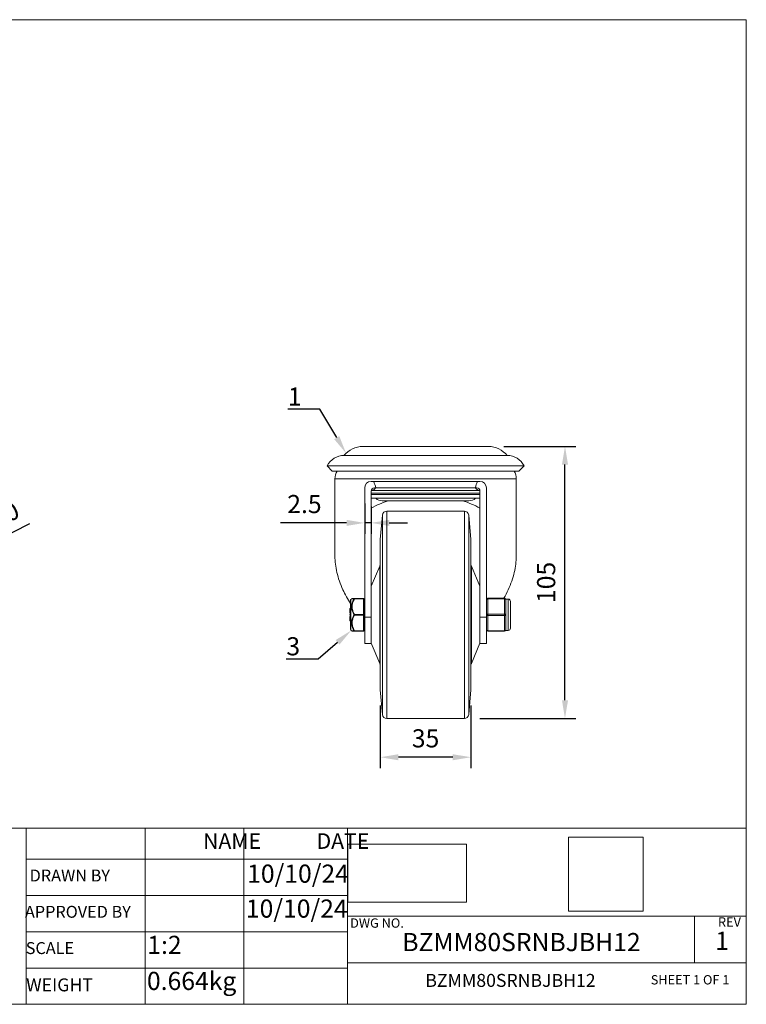
# Model space of a CAD drawing. Units: millimetres. Extents: x 10 to 287, y 10 to 200.
# Drawn here: x 147 to 287, y 10 to 200 of the extents above; entities that cross this region are included whole.
import ezdxf
from ezdxf import colors
from ezdxf.entities.mleader import LeaderData, LeaderLine
from ezdxf.math import Vec2, Vec3

# ---------------------------------------------------------------- set-up
doc = ezdxf.new("R2010")
doc.units = ezdxf.units.MM
doc.header["$LTSCALE"] = 0.75
for name, color, linetype, lineweight in [('FD_Dimensions', 7, 'Continuous', 13), ('Leaders', 7, 'Continuous', 13), ('Notes', 7, 'Continuous', 13), ('TITLEBLOCK', 7, 'Continuous', 18), ('Visible', 7, 'Continuous', 13), ('Visible Narrow', 7, 'Continuous', 13)]:
    doc.layers.add(name, color=color, linetype=linetype, lineweight=lineweight)
doc.styles.add('FusionTitle', font='arial.ttf')
doc.styles.get("Standard").update_dxf_attribs({"font": 'arial.ttf'})
doc.dimstyles.new('Dim-ISO-25', dxfattribs={"dimtxt": 3.5, "dimasz": 3.5, "dimexe": 2.1, "dimexo": 3, "dimgap": 1.4, "dimtad": 1, "dimdec": 4, "dimdsep": 46, "dimtxsty": 'Standard', "dimcen": 0, "dimadec": 4, "dimazin": 2, "dimtp": 0.1, "dimtm": 0.1, "dimtfac": 1, "dimtdec": 4, "dimtmove": 0, "dimatfit": 3, "dimfxl": 1, "dimarcsym": 0})
picture_1 = doc.add_image_def('image1.png', size_in_pixel=(284, 139))
picture_2 = doc.add_image_def('image2.png', size_in_pixel=(137, 136))

# ---------------------------------------------------------------- blocks, each defined once
blk = doc.blocks.new('BIL C&W DRAWING SHEET')
at = {"layer": 'TITLEBLOCK', "lineweight": 13}
for p, q in [((-175, 34), (-139, 34)), ((-116, 0), (-116, 34)), ((-97, 0), (-97, 34)), ((-77, 28), (-139, 28)), ((-77, 0), (-77, 28)), ((-77, 28), (-77, 22)), ((-77, 21), (-77, 28)), ((-77, 21), (-139, 21)), ((-77, 14), (-77, 21)), ((-77, 14), (-139, 14)), ((-77, 7), (-77, 14)), ((-77, 6), (-77, 12.5)), ((-77, 7), (-139, 7)), ((-77, 0), (-77, 7)), ((-77, 0), (-77, 6)), ((-139, 0), (-116, 0)), ((-116, 0), (-97, 0))]:
    blk.add_line(p, q, dxfattribs=at)
for points in [[(-277, 190), (0, 190), (0, 0), (-277, 0)], [(0, 0), (-209, 0), (-209, 34), (0, 34)], [(-175, 0), (-139, 0), (-139, 34), (-175, 34)], [(-139, 0), (-77, 0), (-77, 34), (-139, 34)], [(-77, 0), (-139, 0), (-139, 34), (-77, 34)], [(-77, 17), (0, 17), (0, 34), (-77, 34)], [(-10, 17), (-77, 17), (-77, 8), (-10, 8)], [(0, 8), (-10, 8), (-10, 17), (0, 17)], [(0, 0), (-77, 0), (-77, 8), (0, 8)], [(-77, 0), (-139, 0), (-139, 0), (-77, 0)]]:
    blk.add_lwpolyline(points, close=True, dxfattribs=at)
at = {"layer": 'TITLEBLOCK', "lineweight": 35, "attachment_point": 1, "style": 'FusionTitle'}
for s, width, heights, insert, char_height in [('\\pi3.71794;{\\f8514oem|b0|i0|c0|p0;NAME}', 19, [0], (-116, 33), 3), ('\\pi4.68554;{\\f8514oem|b0|i0|c0|p0;DATE}', 20, [0], (-97, 33), 3), ('{\\f8514oem|b0|i0|c0|p0; \\H1.04545x;DRAWN BY}', 23, [0], (-139, 26), 2.2), (' {\\f8514oem|b0|i0|c0|p0;\\H0.92x;APPROVED BY}', 26, [4.81], (-140, 19), 2.5), ('{\\f8514oem|b0|i0|c0|p0;DWG NO.}', 13, [0], (-76.47, 16.58), 1.8), ('\\pi2.52347;{\\f8514oem|b0|i0|c0|p0;REV}', 10, [0], (-10, 16.78), 1.8), (' {\\f8514oem|b0|i0|c0|p0;\\H0.76667x;SCALE}', 23, [0], (-140, 12), 3), ('{\\f8514oem|b0|i0|c0|p0;WEIGHT}', 23, [0], (-139, 5), 2.5), ('{\\f8514oem|b0|i0|c0|p0;SHEET 1 OF 1}', 18.4378, [0], (-18.44, 5.63), 1.8)]:
    blk.add_mtext_dynamic_manual_height_columns(s, width=width, gutter_width=17.5, heights=heights, dxfattribs=dict(at, insert=insert, char_height=char_height))
at = {"layer": 'TITLEBLOCK', "linetype": 'Continuous', "lineweight": 0}
image = blk.add_image(picture_1, insert=(-76.92, 19.7), size_in_units=(22.89, 11.2), dxfattribs=at)
image.dxf.flags = 15
image = blk.add_image(picture_2, insert=(-34.31, 17.97), size_in_units=(14.37, 14.27), dxfattribs=at)
image.dxf.flags = 15
blk = doc.blocks.new('*D18')
at = {"layer": 'Defpoints', "color": 0, "transparency": 16777216}
for p in [(216.34, 70.66), (233.84, 70.66), (216.34, 57.68)]:
    blk.add_point(p, dxfattribs=at)
at = {"layer": 'FD_Dimensions', "color": 0, "lineweight": -2, "transparency": 16777216}
for p, q in [((216.34, 67.66), (216.34, 55.58)), ((233.84, 67.66), (233.84, 55.58)), ((230.34, 57.68), (219.84, 57.68))]:
    blk.add_line(p, q, dxfattribs=at)
at = {"layer": 'FD_Dimensions', "color": 0, "transparency": 16777216}
for points in [[(219.84, 58.26), (219.84, 57.09), (216.34, 57.68)], [(230.34, 58.26), (230.34, 57.09), (233.84, 57.68)]]:
    blk.add_solid(points, dxfattribs=at)
at = {"layer": 'FD_Dimensions', "color": 0, "transparency": 16777216, "insert": (225.09, 60.87), "char_height": 3.5, "attachment_point": 5}
blk.add_mtext('35', dxfattribs=at)
blk = doc.blocks.new('*D19')
at = {"layer": 'Defpoints', "color": 0, "transparency": 16777216}
for p in [(237.22, 117.66), (252, 117.66), (232.59, 65.16)]:
    blk.add_point(p, dxfattribs=at)
at = {"layer": 'FD_Dimensions', "color": 0, "lineweight": -2, "transparency": 16777216}
for p, q in [((240.22, 117.66), (254.1, 117.66)), ((252, 68.66), (252, 114.16)), ((235.59, 65.16), (254.1, 65.16))]:
    blk.add_line(p, q, dxfattribs=at)
at = {"layer": 'FD_Dimensions', "color": 0, "transparency": 16777216}
for points in [[(251.42, 114.16), (252.59, 114.16), (252, 117.66)], [(251.42, 68.66), (252.59, 68.66), (252, 65.16)]]:
    blk.add_solid(points, dxfattribs=at)
at = {"layer": 'FD_Dimensions', "color": 0, "transparency": 16777216, "insert": (248.82, 91.41), "char_height": 3.5, "attachment_point": 5, "rotation": 90}
blk.add_mtext('105', dxfattribs=at)
blk = doc.blocks.new('*D20')
at = {"layer": 'Defpoints', "color": 0, "transparency": 16777216}
for p in [(213.34, 109.66), (214.59, 109.03), (213.34, 102.9)]:
    blk.add_point(p, dxfattribs=at)
at = {"layer": 'FD_Dimensions', "color": 0, "lineweight": -2, "transparency": 16777216}
for p, q in [((213.34, 106.66), (213.34, 100.8)), ((214.59, 106.03), (214.59, 100.8)), ((209.84, 102.9), (197.09, 102.9)), ((214.59, 102.9), (213.34, 102.9)), ((218.09, 102.9), (221.59, 102.9))]:
    blk.add_line(p, q, dxfattribs=at)
at = {"layer": 'FD_Dimensions', "color": 0, "transparency": 16777216}
for points in [[(209.84, 103.48), (209.84, 102.31), (213.34, 102.9)], [(218.09, 103.48), (218.09, 102.31), (214.59, 102.9)]]:
    blk.add_solid(points, dxfattribs=at)
at = {"layer": 'FD_Dimensions', "color": 0, "transparency": 16777216, "insert": (201.71, 106.08), "char_height": 3.5, "attachment_point": 5}
blk.add_mtext('2.5', dxfattribs=at)
blk = doc.blocks.new('*D21')
at = {"layer": 'Defpoints', "color": 0, "transparency": 16777216}
for p in [(132.1, 94.27), (96.48, 76.06)]:
    blk.add_point(p, dxfattribs=at)
at = {"layer": 'FD_Dimensions', "color": 0, "lineweight": -2, "transparency": 16777216}
for p, q in [((148.67, 102.74), (135.21, 95.86)), ((96.48, 76.06), (132.1, 94.27)), ((93.37, 74.46), (90.25, 72.87))]:
    blk.add_line(p, q, dxfattribs=at)
at = {"layer": 'FD_Dimensions', "color": 0, "transparency": 16777216}
for points in [[(134.95, 96.38), (135.48, 95.34), (132.1, 94.27)], [(93.1, 74.98), (93.63, 73.94), (96.48, 76.06)]]:
    blk.add_solid(points, dxfattribs=at)
at = {"layer": 'FD_Dimensions', "color": 0, "transparency": 16777216, "insert": (142, 103.02), "char_height": 3.5, "attachment_point": 5, "rotation": 27.084}
blk.add_mtext('∅80', dxfattribs=at)

msp = doc.modelspace()

# ---------------------------------------------------------------- linework, layer by layer
at = {"layer": 'Visible', "extrusion": (0, 1, 0)}
for p, q in [((209.343636, 115.911489), (240.843636, 115.911489)), ((237.221897, 117.661489), (212.965375, 117.661489)), ((206.093636, 113.911489), (244.093636, 113.911489)), ((207.093636, 112.911489), (206.093636, 113.911489)), ((207.093636, 112.911489), (243.093636, 112.911489)), ((243.093636, 112.911489), (244.093636, 113.911489)), ((207.593636, 96.490027), (207.593636, 111.406853)), ((215.093636, 110.907493), (214.593636, 110.907493)), ((215.093636, 110.907493), (235.093636, 110.907493)), ((235.593636, 110.907493), (235.093636, 110.907493)), ((242.593636, 96.490027), (242.593636, 111.406853)), ((213.343636, 109.657493), (213.343636, 84.69588)), ((214.593636, 87.632612), (214.593636, 109.032493)), ((214.606264, 109.157493), (235.581009, 109.157493)), ((215.522241, 109.657493), (215.218636, 109.657493)), ((234.665032, 109.657493), (215.522241, 109.657493)), ((234.968636, 109.657493), (234.665032, 109.657493)), ((235.593636, 109.032493), (235.593636, 87.632612)), ((236.843636, 84.69588), (236.843636, 109.657493)), ((235.593636, 107.657493), (214.593636, 107.657493)), ((216.718636, 107.157493), (233.468636, 107.157493)), ((217.593636, 105.161489), (232.593636, 105.161489)), ((216.343636, 99.661489), (216.775734, 104.414569)), ((233.843636, 99.661489), (233.411538, 104.414569)), ((216.343636, 70.661489), (216.343636, 99.661489)), ((216.343636, 99.661489), (216.343636, 70.661489)), ((233.843636, 70.661489), (233.843636, 99.661489)), ((233.843636, 99.661489), (233.843636, 70.661489)), ((214.593636, 90.661489), (216.246678, 94.557945)), ((235.593636, 90.661489), (233.940594, 94.557945)), ((210.593636, 82.388853), (210.593636, 87.934125)), ((210.665427, 88.109458), (210.82766, 88.274353)), ((213.093636, 88.311489), (211.376972, 88.311489)), ((213.218636, 85.161489), (213.218636, 88.186489)), ((213.218636, 88.036489), (213.343636, 88.036489)), ((214.593636, 79.819255), (214.593636, 87.632612)), ((235.593636, 87.632612), (235.593636, 79.819255)), ((240.343636, 88.348989), (237.093636, 88.348989)), ((240.577824, 88.186489), (241.031136, 88.186489)), ((240.593636, 87.25577), (240.593636, 88.098989)), ((241.468636, 82.573989), (241.468636, 87.748989)), ((210.493636, 86.356742), (210.493636, 86.201443)), ((210.593636, 86.356742), (210.493636, 86.356742)), ((210.493636, 86.201443), (210.493636, 85.775249)), ((210.593636, 86.201443), (210.493636, 86.201443)), ((210.493636, 85.775249), (210.493636, 85.714355)), ((210.593636, 85.775249), (210.493636, 85.775249)), ((210.493636, 85.466051), (210.493636, 85.714355)), ((210.593636, 85.714355), (210.493636, 85.714355)), ((240.593636, 85.161489), (240.593636, 86.004708)), ((210.493636, 85.465967), (210.493636, 85.466051)), ((210.493636, 85.466051), (210.593636, 85.466051)), ((210.493636, 85.465967), (210.593636, 85.465967)), ((210.493636, 85.237766), (210.493636, 85.082467)), ((210.593636, 85.237766), (210.493636, 85.237766)), ((210.593636, 85.082467), (210.493636, 85.082467)), ((210.493636, 84.740077), (210.493636, 84.864116)), ((210.493636, 84.864116), (210.593636, 84.864116)), ((210.493636, 84.740077), (210.493636, 84.739753)), ((210.593636, 84.740077), (210.493636, 84.740077)), ((210.493636, 84.739753), (210.493636, 84.091932)), ((210.593636, 84.739753), (210.493636, 84.739753)), ((210.493636, 84.091932), (210.493636, 84.036777)), ((210.593636, 84.091932), (210.493636, 84.091932)), ((210.493636, 84.036777), (210.493636, 83.975599)), ((210.593636, 84.036777), (210.493636, 84.036777)), ((210.593636, 83.975599), (210.493636, 83.975599)), ((213.218636, 82.136489), (213.218636, 85.161489)), ((213.343636, 84.69588), (214.593636, 84.69588)), ((213.343636, 84.69588), (213.343636, 79.656054)), ((235.593636, 84.69588), (236.843636, 84.69588)), ((236.843636, 79.656054), (236.843636, 84.69588)), ((240.593636, 84.31827), (240.593636, 85.161489)), ((210.665427, 82.21352), (210.82766, 82.048625)), ((211.376972, 82.011489), (213.093636, 82.011489)), ((213.218636, 82.286489), (213.343636, 82.286489)), ((237.093636, 81.973989), (240.343636, 81.973989)), ((240.577824, 82.136489), (241.031136, 82.136489)), ((240.593636, 82.223989), (240.593636, 83.067208)), ((214.593636, 79.819255), (214.593636, 79.656054)), ((235.593636, 79.656054), (235.593636, 79.819255)), ((214.593636, 79.656054), (213.343636, 79.656054)), ((214.593636, 79.661489), (216.246678, 75.765033)), ((235.593636, 79.661489), (233.940594, 75.765033)), ((236.843636, 79.656054), (235.593636, 79.656054)), ((216.343636, 70.661489), (216.775734, 65.908409)), ((233.843636, 70.661489), (233.411538, 65.908409)), ((217.593636, 65.161489), (232.593636, 65.161489))]:
    msp.add_line(p, q, dxfattribs=at)
at = {"layer": 'Visible', "extrusion": (-2.14388e-16, 0, -1)}
for centre, radius, start, end in [((-209.343636, 112.270864), 3.640625, 26.78499551, 90), ((-213.029506, 112.906054), 4.755867, 39.19358537, 89.22737232), ((-237.157767, 112.906054), 4.755867, 90.77262768, 140.80641463), ((-240.843636, 112.270864), 3.640625, 90, 153.21500449), ((-210.593636, 111.406853), 3, 0, 30.10228296), ((-239.593636, 111.406853), 3, 149.89771704, 180), ((-214.593636, 110.157493), 1, 210, 269.27553934), ((-235.593636, 110.157493), 1, 270.72446066, 330), ((-216.718636, 108.969993), 1.8125, 270, 313.60281897), ((-233.468636, 108.969993), 1.8125, 226.39718103, 270), ((-217.593636, 104.340214), 0.821275, 5.19442891, 90), ((-232.593636, 104.340214), 0.821275, 90, 174.80557109), ((-210.843636, 87.934125), 0.25, 0, 44.53375495), ((-213.093636, 88.186489), 0.125, 90, 180), ((-241.031136, 87.748989), 0.4375, 90, 180), ((-210.843636, 82.388853), 0.25, 315.46624505, 360), ((-241.031136, 82.573989), 0.4375, 180, 270), ((-217.593636, 65.982764), 0.821275, 270, 354.80557109)]:
    msp.add_arc(centre, radius, start, end, dxfattribs=at)
at = {"layer": 'Visible', "extrusion": (-2.14388e-16, -7.74317e-68, -1)}
for centre, start, end in [((-214.593636, 109.657493), 360, 90), ((-235.593636, 109.657493), 90, 180)]:
    msp.add_arc(centre, 1.25, start, end, dxfattribs=at)
at = {"layer": 'Visible'}
for centre, radius, start, end in [((215.218636, 109.032493), 0.625, 90, 180), ((234.968636, 109.032493), 0.625, 0, 90), ((223.035686, 90.400315), 17.515508, 106.92287675, 118.81407419), ((227.151586, 90.400315), 17.515508, 61.18592581, 73.07712325), ((210.916573, 88.186483), 0.125006, 90.00118359, 135.33787952), ((237.093636, 88.098989), 0.25, 90, 180), ((240.343636, 88.098989), 0.25, 0, 90), ((252.310313, 86.633562), 11.732204, 176.96019433, 183.07221616), ((253.520789, 83.688688), 12.941376, 177.2117692, 182.75240914), ((237.093636, 82.223989), 0.25, 180, 270), ((240.343636, 82.223989), 0.25, 270, 0)]:
    msp.add_arc(centre, radius, start, end, dxfattribs=at)
at = {"layer": 'Visible', "extrusion": (-2.14388e-16, -3.5478e-73, -1)}
msp.add_arc((-216.591896, 94.411489), 0.375, 22.9887168, 48.54533973, dxfattribs=at)
at = {"layer": 'Visible', "extrusion": (-2.14388e-16, 1.83075e-43, -1)}
msp.add_arc((-233.595376, 94.411489), 0.375, 131.45466027, 157.0112832, dxfattribs=at)
at = {"layer": 'Visible', "extrusion": (-2.14388e-16, -5.30833e-41, -1)}
msp.add_arc((-213.093636, 82.136489), 0.125, 180, 270, dxfattribs=at)
at = {"layer": 'Visible', "extrusion": (-2.14388e-16, -6.74061e-74, -1)}
msp.add_arc((-216.591896, 75.911489), 0.375, 311.45466027, 337.0112832, dxfattribs=at)
at = {"layer": 'Visible', "extrusion": (-2.14388e-16, -4.76996e-44, -1)}
msp.add_arc((-233.595376, 75.911489), 0.375, 202.9887168, 228.54533973, dxfattribs=at)
at = {"layer": 'Visible', "extrusion": (-2.14388e-16, -6.91399e-57, -1)}
msp.add_arc((-232.593636, 65.982764), 0.821275, 185.19442891, 270, dxfattribs=at)
at = {"layer": 'Visible', "extrusion": (-2.14388e-16, 4.45311e-27, -1)}
for start_param, end_param in [(3.2848500218, 3.291312349), (2.9918729582, 2.9983352855)]:
    msp.add_ellipse((225.093636, 1421.25561), major_axis=(0, 1325.172923), ratio=0.0505908817, start_param=start_param, end_param=end_param, dxfattribs=at)
at = {"layer": 'Visible'}
for points, knots in [([(210.593679, 87.350553), (210.030498, 88.211247), (209.540115, 89.097265), (208.617072, 91.102843), (208.229565, 92.225946), (207.71765, 94.416204), (207.593636, 95.483389), (207.593636, 96.490027)], [-20.8857819466, -20.8857819466, -20.8857819466, -20.8857819466, -20.1358249489, -20.1358249489, -19.1981299984, -19.1981299984, -18.2604350479, -18.2604350479, -18.2604350479, -18.2604350479]), ([(242.593636, 96.490027), (242.593636, 95.483389), (242.469622, 94.416204), (241.957707, 92.225946), (241.5702, 91.102843), (240.804171, 89.438422), (240.52045, 88.89033), (240.207918, 88.348954)], [-6.4222120869, -6.4222120869, -6.4222120869, -6.4222120869, -5.4845171364, -5.4845171364, -4.5468221859, -4.5468221859, -4.0839416703, -4.0839416703, -4.0839416703, -4.0839416703]), ([(211.376972, 88.311489), (211.372014, 88.311489), (211.367096, 88.311489), (211.362203, 88.311489), (211.312292, 88.311489), (211.265101, 88.311489), (211.221413, 88.311489), (211.172431, 88.311489), (211.127849, 88.311489), (211.088719, 88.311489), (211.05475, 88.311489), (211.024977, 88.311489), (211.000203, 88.311489), (210.983543, 88.311489), (210.969183, 88.311489), (210.957296, 88.311489), (210.952923, 88.311489), (210.948884, 88.311489), (210.945195, 88.311489), (210.94387, 88.311489), (210.942591, 88.311489), (210.941357, 88.311489), (210.936684, 88.311489), (210.932647, 88.311489), (210.929275, 88.311489), (210.925059, 88.311489), (210.921883, 88.311489), (210.919761, 88.311489), (210.917639, 88.311489), (210.91657, 88.311489), (210.91657, 88.311489)], [-0.0080072676914, -0.0080072676914, -0.0080072676914, -0.0080072676914, -0.0079401926076, -0.0079401926076, -0.0079401926076, -0.0072558833791, -0.0072558833791, -0.0072558833791, -0.0064886452749, -0.0064886452749, -0.0064886452749, -0.0058226224647, -0.0058226224647, -0.0058226224647, -0.0053747284289, -0.0053747284289, -0.0053747284289, -0.0052099343605, -0.0052099343605, -0.0052099343605, -0.0051507814111, -0.0051507814111, -0.0051507814111, -0.0049268343932, -0.0049268343932, -0.0049268343932, -0.0046469006208, -0.0046469006208, -0.0046469006208, -0.0043669668612, -0.0043669668485, -0.0043669668485, -0.0043669668485]), ([(210.91657, 82.011489), (210.916571, 82.011489), (210.917639, 82.011489), (210.919761, 82.011489), (210.921883, 82.011489), (210.925059, 82.011489), (210.929275, 82.011489), (210.932647, 82.011489), (210.936684, 82.011489), (210.941357, 82.011489), (210.942591, 82.011489), (210.943871, 82.011489), (210.945195, 82.011489), (210.947631, 82.011489), (210.950219, 82.011489), (210.952956, 82.011489), (210.965629, 82.011489), (210.98146, 82.011489), (211.000203, 82.011489), (211.024977, 82.011489), (211.05475, 82.011489), (211.088719, 82.011489), (211.127849, 82.011489), (211.172431, 82.011489), (211.221413, 82.011489), (211.250539, 82.011489), (211.281225, 82.011489), (211.313232, 82.011489), (211.329236, 82.011489), (211.345566, 82.011489), (211.362203, 82.011489), (211.367096, 82.011489), (211.372014, 82.011489), (211.376972, 82.011489)], [-0.0043668492742, -0.0043668492742, -0.0043668492742, -0.0043668492742, -0.0040870330762, -0.0040870330762, -0.0040870330762, -0.0038070993038, -0.0038070993038, -0.0038070993038, -0.003583152286, -0.003583152286, -0.003583152286, -0.003524001119, -0.003524001119, -0.003524001119, -0.0034151920225, -0.0034151920225, -0.0034151920225, -0.0029113112323, -0.0029113112323, -0.0029113112323, -0.0022452884221, -0.0022452884221, -0.0022452884221, -0.001478050318, -0.001478050318, -0.001478050318, -0.0010218441581, -0.0010218441581, -0.0010218441581, -0.0007937410781, -0.0007937410781, -0.0007937410781, -0.0007266660015, -0.0007266660015, -0.0007266660015, -0.0007266660015])]:
    msp.add_open_spline(points, degree=3, knots=knots, dxfattribs=at)
msp.add_open_spline([(210.91657, 82.011489), (210.91657, 82.011489), (210.850332, 82.025685), (210.827661, 82.048626)], degree=3, dxfattribs=at)
at = {"layer": 'Visible Narrow', "extrusion": (0, 1, 0)}
for p, q in [((242.593636, 111.406853), (207.593636, 111.406853)), ((235.593636, 108.657493), (214.593636, 108.657493)), ((214.593636, 108.407493), (235.593636, 108.407493)), ((217.593636, 65.161489), (217.593636, 105.161489)), ((232.593636, 65.161489), (232.593636, 105.161489)), ((216.775734, 65.908409), (216.775734, 104.414569)), ((233.411538, 65.908409), (233.411538, 104.414569)), ((216.246678, 75.765033), (216.246678, 94.557945)), ((233.940594, 94.557945), (233.940594, 75.765033)), ((210.665427, 88.109458), (210.665427, 82.21352)), ((211.376983, 88.248989), (213.093636, 88.248989)), ((211.376984, 88.24899), (211.376984, 88.311489)), ((213.093636, 88.248989), (213.093636, 88.311489)), ((213.093636, 88.248989), (213.093636, 85.223989)), ((237.093636, 88.223989), (237.093636, 88.348989)), ((237.093636, 85.286489), (237.093636, 88.223989)), ((237.093636, 88.223989), (240.343636, 88.223989)), ((240.343636, 88.348989), (240.343636, 88.223989)), ((240.343636, 88.223989), (240.343636, 85.286489)), ((241.031136, 82.136489), (241.031136, 88.186489)), ((211.376971, 85.098989), (213.093636, 85.098989)), ((213.093636, 85.223989), (211.376982, 85.223989)), ((211.376984, 85.098995), (211.376984, 85.223988)), ((213.093636, 85.098989), (213.093636, 85.223989)), ((213.093636, 85.098989), (213.093636, 82.073989)), ((237.093636, 85.036489), (237.093636, 85.286489)), ((240.343636, 85.286489), (237.093636, 85.286489)), ((237.093636, 82.098989), (237.093636, 85.036489)), ((237.093636, 85.036489), (240.343636, 85.036489)), ((240.343636, 85.286489), (240.343636, 85.036489)), ((240.343636, 85.036489), (240.343636, 82.098989)), ((213.093636, 82.073989), (211.37697, 82.073989)), ((211.376984, 82.011489), (211.376984, 82.073983)), ((213.093636, 82.011489), (213.093636, 82.073989)), ((237.093636, 81.973989), (237.093636, 82.098989)), ((240.343636, 82.098989), (237.093636, 82.098989)), ((240.343636, 82.098989), (240.343636, 81.973989))]:
    msp.add_line(p, q, dxfattribs=at)
at = {"layer": 'Visible Narrow'}
for centre, major_axis, ratio, start_param, end_param in [((211.376984, 88.186489), (0, 0.125), 0.8973056895, 0.0001142601, 0.9180517825), ((213.093636, 88.186489), (-0.125, 0), 0.5, 3.1415926536, 4.7123889804), ((211.376984, 85.161489), (0.108689, 0.061739), 0.4486528224, 1.3212827539, 2.2393117922), ((211.376984, 85.161489), (-0.108689, 0.061739), 0.4486528224, 0.902280861, 1.8202087931), ((237.093636, 85.161489), (-0.25, 0), 0.5, -1.5707963268, 0), ((237.093636, 85.161489), (0.25, 0), 0.5, 3.1415926536, 4.7123889804), ((240.343636, 85.161489), (-0.25, 0), 0.5, 3.1415926536, 4.7123889804), ((240.343636, 85.161489), (0.25, 0), 0.5, 4.7123889804, 6.2831853072), ((211.376984, 82.136489), (0, 0.125), 0.8973056895, 2.2235408705, 3.1414784263), ((213.093636, 82.136489), (0.125, 0), 0.5, 4.7123889804, 6.2831853072)]:
    msp.add_ellipse(centre, major_axis=major_axis, ratio=ratio, start_param=start_param, end_param=end_param, dxfattribs=at)
at = {"layer": 'Visible Narrow', "extrusion": (-2.14388e-16, -7.97612e-29, -1)}
msp.add_ellipse((211.376984, 88.186489), major_axis=(-0.108689, 0.061739), ratio=0.4486528219, start_param=0.4032081684, end_param=1.3212452166, dxfattribs=at)
at = {"layer": 'Visible Narrow', "extrusion": (-2.14388e-16, 0, -1)}
for centre, major_axis, start_param, end_param in [((237.093636, 88.098989), (-0.25, 0), 0, 1.5707963268), ((237.093636, 82.223989), (0.25, 0), 1.5707963268, 3.1415926536)]:
    msp.add_ellipse(centre, major_axis=major_axis, ratio=0.5, start_param=start_param, end_param=end_param, dxfattribs=at)
at = {"layer": 'Visible Narrow', "extrusion": (-2.14388e-16, 2.29645e-41, -1)}
for centre, major_axis in [((240.343636, 88.098989), (-0.25, 0)), ((213.093636, 85.161489), (-0.125, 0))]:
    msp.add_ellipse(centre, major_axis=major_axis, ratio=0.5, start_param=1.5707963268, end_param=3.1415926536, dxfattribs=at)
at = {"layer": 'Visible Narrow', "extrusion": (-2.14388e-16, 2.29589e-41, -1)}
msp.add_ellipse((213.093636, 85.161489), major_axis=(0.125, 0), ratio=0.5, start_param=0, end_param=1.5707963268, dxfattribs=at)
at = {"layer": 'Visible Narrow', "extrusion": (-2.14388e-16, -5.04624e-29, -1)}
msp.add_ellipse((211.376984, 82.136489), major_axis=(0.108689, 0.061739), ratio=0.4486528219, start_param=1.8204598368, end_param=2.7383844853, dxfattribs=at)
at = {"layer": 'Visible Narrow', "extrusion": (-2.14388e-16, -2.29589e-41, -1)}
msp.add_ellipse((240.343636, 82.223989), major_axis=(0.25, 0), ratio=0.5, start_param=0, end_param=1.5707963268, dxfattribs=at)
at = {"layer": 'Visible Narrow'}
for points, knots in [([(211.28788, 88.26241), (211.176291, 88.063501), (211.077742, 87.858502), (211.000494, 87.646433), (210.945466, 87.495362), (210.901278, 87.340189), (210.871575, 87.18281), (210.848284, 87.059405), (210.833854, 86.934448), (210.829168, 86.808983), (210.824482, 86.683517), (210.829555, 86.557633), (210.844064, 86.432529), (210.863205, 86.267492), (210.898752, 86.103967), (210.947502, 85.943679), (211.007291, 85.747094), (211.086338, 85.556255), (211.178243, 85.370412), (211.213042, 85.300044), (211.24969, 85.230404), (211.287878, 85.161488)], [0.0008816618262, 0.0008816618262, 0.0008816618262, 0.0008816618262, 0.0023944938242, 0.0023944938242, 0.0023944938242, 0.0034721848408, 0.0034721848408, 0.0034721848408, 0.0043172353112, 0.0043172353112, 0.0043172353112, 0.0051622857816, 0.0051622857816, 0.0051622857816, 0.0062770792676, 0.0062770792676, 0.0062770792676, 0.0076443113174, 0.0076443113174, 0.0076443113174, 0.0081620028252, 0.0081620028252, 0.0081620028252, 0.0081620028252]), ([(210.827466, 88.274155), (210.827466, 88.274155), (210.837224, 88.273865), (210.884706, 88.272493), (210.93444, 88.271077), (211.077093, 88.267322), (211.175915, 88.264885), (211.287879, 88.26241)], [0.0043669668513, 0.0043669668513, 0.0043669668613, 0.0043669668613, 0.0052099270833, 0.0052099270833, 0.0064884933961, 0.0064884933961, 0.0080072697785, 0.0080072697785, 0.0080072697785, 0.0080072697785]), ([(211.37698, 85.223987), (211.33879, 85.291215), (211.302143, 85.359093), (211.267343, 85.427631), (211.260691, 85.440733), (211.254106, 85.453857), (211.247592, 85.467006), (211.164095, 85.635527), (211.092078, 85.807901), (211.036595, 85.984977), (211.026877, 86.015994), (211.017682, 86.047133), (211.009035, 86.078384), (210.990907, 86.143902), (210.975215, 86.209867), (210.962175, 86.276198), (210.950224, 86.336988), (210.940497, 86.398082), (210.933167, 86.459424), (210.932499, 86.465014), (210.93185, 86.470606), (210.931222, 86.476199), (210.921821, 86.55992), (210.916891, 86.64407), (210.916585, 86.728112), (210.916467, 86.760436), (210.917024, 86.792776), (210.918266, 86.825108), (210.920252, 86.876837), (210.923986, 86.928528), (210.929409, 86.980082), (210.936775, 87.050115), (210.94725, 87.119868), (210.96066, 87.189192), (210.972917, 87.252552), (210.987638, 87.315607), (211.004573, 87.378255), (211.028672, 87.467408), (211.057255, 87.555675), (211.089579, 87.642695), (211.133361, 87.760561), (211.183986, 87.876457), (211.239956, 87.99055), (211.266598, 88.044859), (211.294452, 88.098753), (211.323352, 88.15224), (211.340858, 88.18464), (211.358743, 88.216886), (211.376981, 88.24899)], [-0.0081620035956, -0.0081620035956, -0.0081620035956, -0.0081620035956, -0.0076443101505, -0.0076443101505, -0.0076443101505, -0.0075453515388, -0.0075453515388, -0.0075453515388, -0.0062770674001, -0.0062770674001, -0.0062770674001, -0.0060549117286, -0.0060549117286, -0.0060549117286, -0.005589149288, -0.005589149288, -0.005589149288, -0.0051622848554, -0.0051622848554, -0.0051622848554, -0.0051233868473, -0.0051233868473, -0.0051233868473, -0.0045411837965, -0.0045411837965, -0.0045411837965, -0.0043172563298, -0.0043172563298, -0.0043172563298, -0.0039589807457, -0.0039589807457, -0.0039589807457, -0.0034722783873, -0.0034722783873, -0.0034722783873, -0.0030274558643, -0.0030274558643, -0.0030274558643, -0.0023944336246, -0.0023944336246, -0.0023944336246, -0.0015370160542, -0.0015370160542, -0.0015370160542, -0.0011288782241, -0.0011288782241, -0.0011288782241, -0.0008816518803, -0.0008816518803, -0.0008816518803, -0.0008816518803]), ([(211.287878, 85.16149), (211.24969, 85.092574), (211.213042, 85.022934), (211.178243, 84.952566), (211.086338, 84.766723), (211.007291, 84.575884), (210.947502, 84.379299), (210.898752, 84.219011), (210.863205, 84.055486), (210.844064, 83.890449), (210.829555, 83.765345), (210.824482, 83.639461), (210.829168, 83.513995), (210.833854, 83.38853), (210.848284, 83.263573), (210.871575, 83.140168), (210.901278, 82.982789), (210.945466, 82.827616), (211.000494, 82.676545), (211.077742, 82.464476), (211.176291, 82.259477), (211.28788, 82.060568)], [0.0009203647677, 0.0009203647677, 0.0009203647677, 0.0009203647677, 0.0014380562257, 0.0014380562257, 0.0014380562257, 0.0028052882929, 0.0028052882929, 0.0028052882929, 0.0039200817887, 0.0039200817887, 0.0039200817887, 0.0047651322558, 0.0047651322558, 0.0047651322558, 0.0056101827229, 0.0056101827229, 0.0056101827229, 0.0066878736909, 0.0066878736909, 0.0066878736909, 0.0082007057666, 0.0082007057666, 0.0082007057666, 0.0082007057666]), ([(211.37697, 82.07398), (211.373774, 82.079579), (211.370603, 82.085186), (211.367443, 82.090797), (211.322597, 82.170428), (211.279919, 82.250965), (211.239956, 82.332428), (211.183986, 82.446521), (211.133361, 82.562417), (211.089579, 82.680283), (211.057255, 82.767303), (211.028672, 82.85557), (211.004573, 82.944723), (210.987638, 83.007371), (210.972917, 83.070426), (210.96066, 83.133786), (210.94725, 83.20311), (210.936775, 83.272863), (210.929409, 83.342896), (210.923986, 83.39445), (210.920252, 83.446141), (210.918266, 83.49787), (210.917024, 83.530202), (210.916467, 83.562542), (210.916585, 83.594866), (210.916891, 83.678908), (210.921821, 83.763058), (210.931222, 83.846779), (210.93185, 83.852372), (210.932499, 83.857964), (210.933167, 83.863554), (210.940497, 83.924897), (210.950224, 83.98599), (210.962175, 84.04678), (210.975215, 84.113111), (210.990907, 84.179076), (211.009035, 84.244594), (211.017682, 84.275845), (211.026877, 84.306984), (211.036595, 84.338001), (211.092078, 84.515077), (211.164095, 84.687451), (211.247592, 84.855972), (211.254106, 84.869121), (211.260691, 84.882246), (211.267342, 84.895347), (211.302138, 84.963886), (211.338774, 85.03177), (211.376971, 85.098998)], [-0.0082006991357, -0.0082006991357, -0.0082006991357, -0.0082006991357, -0.0081575582864, -0.0081575582864, -0.0081575582864, -0.0075453515037, -0.0075453515037, -0.0075453515037, -0.0066879338664, -0.0066879338664, -0.0066879338664, -0.0060549117005, -0.0060549117005, -0.0060549117005, -0.0056100891941, -0.0056100891941, -0.0056100891941, -0.0051233868235, -0.0051233868235, -0.0051233868235, -0.0047651112313, -0.0047651112313, -0.0047651112313, -0.0045411837754, -0.0045411837754, -0.0045411837754, -0.0039589807272, -0.0039589807272, -0.0039589807272, -0.003920082713, -0.003920082713, -0.003920082713, -0.0034932182887, -0.0034932182887, -0.0034932182887, -0.0030274558502, -0.0030274558502, -0.0030274558502, -0.0028053001596, -0.0028053001596, -0.0028053001596, -0.001537016047, -0.001537016047, -0.001537016047, -0.0014380577798, -0.0014380577798, -0.0014380577798, -0.0009203715077, -0.0009203715077, -0.0009203715077, -0.0009203715077]), ([(211.287879, 82.060568), (211.175915, 82.058093), (211.077093, 82.055656), (210.93444, 82.051901), (210.884706, 82.050485), (210.837224, 82.049113), (210.827466, 82.048823), (210.827466, 82.048823)], [0.0007266639185, 0.0007266639185, 0.0007266639185, 0.0007266639185, 0.0022454403009, 0.0022454403009, 0.0035240066137, 0.0035240066137, 0.0043669668358, 0.0043669668358, 0.0043669668457, 0.0043669668457])]:
    msp.add_open_spline(points, degree=3, knots=knots, dxfattribs=at)

# ---------------------------------------------------------------- block references
at = {"layer": 'TITLEBLOCK'}
msp.add_blockref('BIL C&W DRAWING SHEET', (287, 10), dxfattribs=at)

# ---------------------------------------------------------------- texts
at = {"layer": 'Notes', "attachment_point": 1}
for s, width, insert, char_height in [('10/10/24', 1.06469018, (190.651397, 36.961835), 3.5), ('10/10/24', 0.92774607, (190.407215, 30.222397), 3.5), ('1:2', 1.56715601, (171.377413, 23.219387), 3.5), ('BZMM80SRNBJBH12', 0.04995503, (220.602974, 23.761584), 3.5), ('1', 0.03587077, (281.003153, 24.006933), 3.5), ('0.664kg', 1.47502747, (171.312229, 16.26434), 3.5), ('BZMM80SRNBJBH12', 0.22785555, (225.047035, 15.864701), 2.5)]:
    msp.add_mtext_dynamic_manual_height_columns(s, width=width, gutter_width=17.5, heights=[0], dxfattribs=dict(at, insert=insert, char_height=char_height))

# ---------------------------------------------------------------- dimensions: what is measured, and where the dimension line sits
at = {"layer": 'FD_Dimensions'}
dim = msp.add_linear_dim(base=(252.004737, 117.661489), p1=(232.593636, 65.161489), p2=(237.221897, 117.661489), angle=90, dimstyle='Dim-ISO-25', override={"dimlfac": 2, "dimclrd": 0, "dimclre": 0}, dxfattribs=at)
dim.commit()
dim.dimension.update_dxf_attribs({"geometry": '*D19', "text_midpoint": (248.817732, 91.411489)})
for base, p1, p2, picture, middle in [((213.343636, 102.895784), (214.593636, 109.032493), (213.343636, 109.657493), '*D20', (201.714612, 106.08279)), ((216.343636, 57.677125), (233.843636, 70.661489), (216.343636, 70.661489), '*D18', (225.093636, 60.865325))]:
    dim = msp.add_linear_dim(base=base, p1=p1, p2=p2, dimstyle='Dim-ISO-25', override={"dimlfac": 2, "dimclrd": 0, "dimclre": 0}, dxfattribs=at)
    dim.commit()
    dim.dimension.update_dxf_attribs({"geometry": picture, "text_midpoint": middle})
dim = msp.add_diameter_dim_2p(p1=(96.482521, 76.055575), p2=(132.096132, 94.267403), dimstyle='Dim-ISO-25', override={"dimlfac": 2}, dxfattribs=at)
dim.commit()
dim.dimension.update_dxf_attribs({"geometry": '*D21', "text_midpoint": (143.4968, 100.097393), "dimtype": 163})

# ---------------------------------------------------------------- leaders
at = {"layer": 'Leaders'}
ml = msp.add_multileader_mtext('Standard', dxfattribs=at)
ml.set_content('1', color=256)
ml.set_leader_properties()
ml.build(insert=Vec2(0, 0))
ml.multileader.update_dxf_attribs({"text_left_attachment_type": 5, "text_right_attachment_type": 5, "dogleg_length": 3.5, "arrow_head_size": 3.5})
ctx = ml.context
ctx.base_point, ctx.char_height, ctx.arrow_head_size, ctx.landing_gap_size, ctx.plane_origin = Vec3(199.874552, 124.819488), 3.5, 3.5, 0, Vec3(209.746263, 116.346779)
ctx.left_attachment, ctx.right_attachment, ctx.text_align_type = 5, 5, 2
notes = []
notes.append((ctx, [(0, (1, 1, 0), (204.663774, 124.819488), (-1, 0), 3.5, [(0, [(209.746263, 116.346779)], 0, [])])]))
ctx.mtext.insert, ctx.mtext.alignment, ctx.mtext.flow_direction = Vec3(201.163774, 129.033812), 3, 5
ml = msp.add_multileader_mtext('Standard', dxfattribs=at)
ml.set_content('3', color=256)
ml.set_leader_properties()
ml.build(insert=Vec2(0, 0))
ml.multileader.update_dxf_attribs({"text_left_attachment_type": 5, "text_right_attachment_type": 5, "dogleg_length": 3.5, "arrow_head_size": 3.5})
ctx = ml.context
ctx.base_point, ctx.char_height, ctx.arrow_head_size, ctx.landing_gap_size, ctx.plane_origin = Vec3(198.583668, 76.621482), 3.5, 3.5, 0, Vec3(210.739012, 82.138728)
ctx.left_attachment, ctx.right_attachment, ctx.text_align_type = 5, 5, 2
notes.append((ctx, [(0, (1, 1, 0), (204.375619, 76.621482), (-1, 0), 3.5, [(0, [(210.739012, 82.138728)], 0, [])])]))
ctx.mtext.insert, ctx.mtext.alignment, ctx.mtext.flow_direction = Vec3(200.875619, 80.835807), 3, 5
for ctx, leaders in notes:
    for number, flags, end, landing, length, lines in leaders:
        leader = LeaderData()
        leader.index, (leader.has_last_leader_line, leader.has_dogleg_vector, leader.attachment_direction) = number, flags
        leader.last_leader_point, leader.dogleg_vector, leader.dogleg_length = Vec3(end), Vec3(landing), length
        for number, points, colour, breaks in lines:
            line = LeaderLine()
            line.index, line.vertices, line.color, line.breaks = number, Vec3.list(points), colors.encode_raw_color(colour), breaks
            leader.lines.append(line)
        ctx.leaders.append(leader)

doc.saveas('drawing.dxf')
